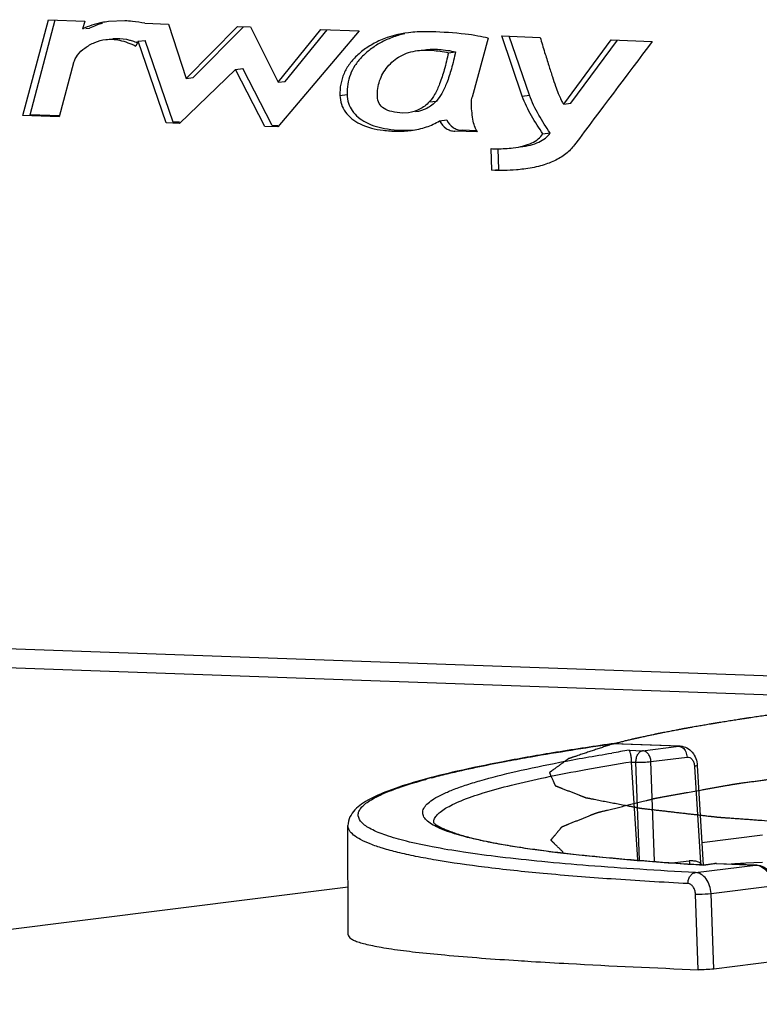
# Model space of a CAD drawing. Units: millimetres. Extents: x 25833 to 28846, y 2670 to 4801.
# Drawn here: x 26558 to 26582, y 3782 to 3815 of the extents above; entities that cross this region are included whole.
import ezdxf

# ---------------------------------------------------------------- set-up
doc = ezdxf.new("R2010")
doc.units = ezdxf.units.MM
doc.layers.add('LAY0001', color=7, linetype='Continuous')

msp = doc.modelspace()

# ---------------------------------------------------------------- linework, layer by layer
at = {"color": 0, "linetype": 'Continuous'}
for p, q in [((26558.21, 3811.681), (26559.049, 3814.841)), ((26558.444, 3811.711), (26559.274, 3814.833)), ((26559.049, 3814.841), (26560.246, 3814.798)), ((26560.246, 3814.798), (26560.174, 3814.534)), ((26561.564, 3814.804), (26561.031, 3814.782)), ((26562.228, 3814.727), (26563.006, 3814.699)), ((26563.006, 3814.699), (26563.586, 3812.909)), ((26563.586, 3812.909), (26565.28, 3814.618)), ((26563.821, 3812.939), (26565.478, 3814.611)), ((26565.28, 3814.618), (26565.704, 3814.603)), ((26565.704, 3814.603), (26566.62, 3812.78)), ((26560.278, 3814.547), (26560.408, 3814.563)), ((26569.291, 3814.474), (26566.607, 3811.307)), ((26566.62, 3812.78), (26568.026, 3814.519)), ((26566.854, 3812.809), (26568.231, 3814.512)), ((26568.026, 3814.519), (26569.291, 3814.474)), ((26573.985, 3814.306), (26575.248, 3814.26)), ((26574.662, 3812.324), (26573.985, 3814.306)), ((26574.896, 3812.353), (26574.233, 3814.297)), ((26562.005, 3814.13), (26561.935, 3813.968)), ((26562.005, 3814.13), (26562.239, 3814.159)), ((26562.927, 3811.439), (26562.005, 3814.13)), ((26563.162, 3811.468), (26562.239, 3814.159)), ((26573.534, 3814.228), (26573.009, 3812.291)), ((26576.029, 3812.058), (26577.588, 3814.176)), ((26576.263, 3812.087), (26577.795, 3814.169)), ((26577.588, 3814.176), (26578.942, 3814.128)), ((26572.226, 3813.753), (26572.46, 3813.782)), ((26559.882, 3813.416), (26559.409, 3811.638)), ((26565.215, 3813.205), (26563.365, 3811.423)), ((26565.215, 3813.205), (26565.45, 3813.234)), ((26566.181, 3811.322), (26565.215, 3813.205)), ((26566.416, 3811.352), (26565.45, 3813.234)), ((26563.586, 3812.909), (26563.821, 3812.939)), ((26566.62, 3812.78), (26566.854, 3812.809)), ((26568.655, 3812.348), (26568.889, 3812.378)), ((26574.662, 3812.324), (26574.896, 3812.353)), ((26571.597, 3812.133), (26571.831, 3812.162)), ((26576.029, 3812.058), (26576.263, 3812.087)), ((26559.409, 3811.638), (26558.21, 3811.681)), ((26559.411, 3811.676), (26558.444, 3811.711)), ((26570.913, 3811.776), (26570.716, 3811.767)), ((26563.365, 3811.423), (26562.927, 3811.439)), ((26563.366, 3811.461), (26563.162, 3811.468)), ((26566.609, 3811.345), (26566.416, 3811.352)), ((26571.937, 3811.51), (26572.171, 3811.54)), ((26566.607, 3811.307), (26566.181, 3811.322)), ((26573.184, 3811.143), (26572.443, 3811.169)), ((26573.164, 3811.181), (26572.677, 3811.199)), ((26575.341, 3811.079), (26575.576, 3811.109)), ((26573.658, 3809.879), (26573.631, 3810.594)), ((26573.892, 3809.909), (26573.867, 3810.591)), ((26573.658, 3809.879), (26573.892, 3809.909)), ((26529.059, 3795.152), (26648.445, 3790.871)), ((26577.588, 3790.964), (26577.569, 3790.959)), ((26577.58, 3790.979), (26577.621, 3790.985)), ((26577.669, 3790.988), (26577.584, 3790.983)), ((26577.584, 3790.983), (26577.621, 3790.985)), ((26577.585, 3790.979), (26577.621, 3790.985)), ((26577.665, 3790.984), (26577.588, 3790.964)), ((26577.621, 3790.985), (26577.669, 3790.988)), ((26579.814, 3790.907), (26577.621, 3790.985)), ((26579.865, 3790.909), (26577.669, 3790.988)), ((26578.626, 3790.758), (26579.814, 3790.907)), ((26579.814, 3790.907), (26579.865, 3790.909)), ((26578.181, 3790.773), (26578.626, 3790.758)), ((26574.095, 3790.404), (26574.18, 3790.42)), ((26578.262, 3790.385), (26578.404, 3790.379)), ((26578.466, 3787.16), (26578.262, 3790.385)), ((26578.523, 3787.156), (26578.404, 3790.379)), ((26578.898, 3790.4), (26580.087, 3790.549)), ((26579.019, 3787.117), (26578.898, 3790.4)), ((26580.423, 3790.272), (26580.622, 3786.992)), ((26580.334, 3790.242), (26580.526, 3787.062)), ((26568.926, 3784.696), (26568.919, 3788.293)), ((26582.579, 3787.978), (26580.577, 3787.727)), ((26580.159, 3787.125), (26579.686, 3787.066)), ((26581.032, 3787.041), (26580.631, 3786.99)), ((26580.632, 3786.993), (26581.002, 3787.039)), ((26581.058, 3787.042), (26581.002, 3787.039)), ((26581.032, 3787.041), (26582.348, 3786.993)), ((26581.058, 3787.042), (26582.373, 3786.995)), ((26582.291, 3787.065), (26582.026, 3787.05)), ((26582.573, 3787.081), (26582.291, 3787.065)), ((26580.367, 3786.745), (26582.348, 3786.993)), ((26580.631, 3786.99), (26580.515, 3786.997)), ((26580.633, 3786.993), (26580.631, 3786.99)), ((26582.373, 3786.995), (26582.348, 3786.993)), ((26568.923, 3786.265), (26514.649, 3779.457)), ((26580.88, 3786.05), (26582.892, 3786.302)), ((26580.972, 3783.566), (26580.88, 3786.05)), ((26580.457, 3783.544), (26580.364, 3786.031)), ((26583.047, 3783.826), (26580.972, 3783.566))]:
    msp.add_line(p, q, dxfattribs=at)
for centre, radius, start, end in [((26561.581, 3812.094), 2.734, 105.9495, 115.402), ((26561.033, 3811.776), 2.494, 67.5607, 68.6596), ((26591.124, 3708.326), 83.457, 98.92159, 99.31991), ((26576.838, 3770.351), 20.188, 104.8751, 105.3902), ((26580.238, 3786.496), 0.635, 85.8967, 97.1531), ((26580.237, 3786.489), 0.641, 74.6787, 85.8125), ((26580.947, 3786.962), 0.432, 166.6465, 175.0528), ((26584.127, 3932.603), 149.067, 266.3058, 266.47217)]:
    msp.add_arc(centre, radius, start, end, dxfattribs=at)
for points, knots in [([(26561.031, 3814.782), (26560.955, 3814.772), (26560.661, 3814.724), (26560.374, 3814.629), (26560.174, 3814.534)], [0, 0, 0, 0, 0.255701, 1, 1, 1, 1]), ([(26562.228, 3814.727), (26562.093, 3814.747), (26561.872, 3814.776), (26561.65, 3814.801), (26561.564, 3814.804)], [0, 0, 0, 0, 0.611062, 1, 1, 1, 1]), ([(26570.916, 3814.411), (26570.598, 3814.371), (26570.131, 3814.255), (26569.586, 3813.961), (26569.243, 3813.7), (26568.969, 3813.404), (26568.776, 3813.076), (26568.666, 3812.72), (26568.65, 3812.473), (26568.655, 3812.348)], [0, 0, 0, 0, 0.286504, 0.421957, 0.551255, 0.670308, 0.780669, 0.888684, 1, 1, 1, 1]), ([(26570.786, 3814.377), (26570.645, 3814.345), (26570.373, 3814.265), (26569.992, 3814.091), (26569.654, 3813.872), (26569.368, 3813.62), (26569.143, 3813.342), (26568.986, 3813.04), (26568.898, 3812.715), (26568.885, 3812.491), (26568.889, 3812.378)], [0, 0, 0, 0, 0.144296, 0.28382, 0.419226, 0.547069, 0.664817, 0.776141, 0.886309, 1, 1, 1, 1]), ([(26571.668, 3814.442), (26571.603, 3814.444), (26571.352, 3814.449), (26571.1, 3814.434), (26570.916, 3814.411)], [0, 0, 0, 0, 0.260201, 1, 1, 1, 1]), ([(26573.534, 3814.228), (26573.425, 3814.259), (26573.174, 3814.314), (26572.553, 3814.4), (26572.04, 3814.428), (26571.668, 3814.442)], [0, 0, 0, 0, 0.181117, 0.407372, 1, 1, 1, 1]), ([(26575.248, 3814.26), (26575.297, 3814.095), (26575.391, 3813.785), (26575.525, 3813.352), (26575.645, 3812.982), (26575.749, 3812.675), (26575.839, 3812.431), (26575.913, 3812.25), (26575.966, 3812.137), (26576.004, 3812.081), (26576.021, 3812.063), (26576.029, 3812.058)], [0, 0, 0, 0, 0.221014, 0.414425, 0.580266, 0.718581, 0.829437, 0.912957, 0.969421, 0.98778, 1, 1, 1, 1]), ([(26559.882, 3813.416), (26559.908, 3813.509), (26560.006, 3813.699), (26560.253, 3813.927), (26560.57, 3814.104), (26560.813, 3814.172), (26560.937, 3814.188)], [0, 0, 0, 0, 0.211169, 0.455144, 0.725322, 1, 1, 1, 1]), ([(26560.937, 3814.188), (26561.088, 3814.206), (26561.439, 3814.183), (26561.762, 3814.054), (26561.935, 3813.968)], [0, 0, 0, 0, 0.439318, 1, 1, 1, 1]), ([(26561.172, 3814.217), (26561.214, 3814.222), (26561.399, 3814.236), (26561.585, 3814.209), (26561.722, 3814.172)], [0, 0, 0, 0, 0.231078, 1, 1, 1, 1]), ([(26561.722, 3814.172), (26561.739, 3814.167), (26561.813, 3814.146), (26561.886, 3814.12), (26561.941, 3814.099)], [0, 0, 0, 0, 0.239397, 1, 1, 1, 1]), ([(26569.889, 3812.312), (26569.883, 3812.485), (26569.93, 3812.841), (26570.202, 3813.314), (26570.561, 3813.616), (26570.916, 3813.77), (26571.112, 3813.81), (26571.213, 3813.823)], [0, 0, 0, 0, 0.236243, 0.476132, 0.728575, 0.860819, 1, 1, 1, 1]), ([(26571.213, 3813.823), (26571.371, 3813.843), (26571.713, 3813.844), (26572.049, 3813.792), (26572.226, 3813.753)], [0, 0, 0, 0, 0.467168, 1, 1, 1, 1]), ([(26571.448, 3813.852), (26571.605, 3813.872), (26571.947, 3813.874), (26572.284, 3813.821), (26572.46, 3813.782)], [0, 0, 0, 0, 0.467168, 1, 1, 1, 1]), ([(26572.226, 3813.753), (26572.186, 3813.563), (26572.104, 3813.219), (26571.957, 3812.758), (26571.797, 3812.4), (26571.666, 3812.206), (26571.597, 3812.133)], [0, 0, 0, 0, 0.330738, 0.605386, 0.826744, 1, 1, 1, 1]), ([(26572.46, 3813.782), (26572.42, 3813.593), (26572.339, 3813.248), (26572.191, 3812.787), (26572.032, 3812.429), (26571.901, 3812.236), (26571.831, 3812.162)], [0, 0, 0, 0, 0.330738, 0.605386, 0.826744, 1, 1, 1, 1]), ([(26568.655, 3812.348), (26568.659, 3812.249), (26568.69, 3812.053), (26568.874, 3811.689), (26569.352, 3811.339), (26569.969, 3811.195), (26570.54, 3811.16), (26570.849, 3811.174), (26571.001, 3811.193)], [0, 0, 0, 0, 0.102377, 0.200189, 0.413073, 0.68242, 0.843063, 1, 1, 1, 1]), ([(26568.889, 3812.378), (26568.893, 3812.281), (26568.923, 3812.093), (26569.093, 3811.74), (26569.536, 3811.395), (26570.118, 3811.239), (26570.662, 3811.192), (26570.961, 3811.197), (26571.111, 3811.209)], [0, 0, 0, 0, 0.103301, 0.201871, 0.41409, 0.679433, 0.838678, 1, 1, 1, 1]), ([(26570.716, 3811.767), (26570.597, 3811.771), (26570.386, 3811.793), (26570.11, 3811.892), (26569.927, 3812.074), (26569.892, 3812.233), (26569.889, 3812.312)], [0, 0, 0, 0, 0.324984, 0.577066, 0.785761, 1, 1, 1, 1]), ([(26575.341, 3811.079), (26575.276, 3811.175), (26575.149, 3811.372), (26574.899, 3811.773), (26574.74, 3812.097), (26574.662, 3812.324)], [0, 0, 0, 0, 0.245117, 0.493631, 1, 1, 1, 1]), ([(26575.576, 3811.109), (26575.51, 3811.205), (26575.384, 3811.401), (26575.133, 3811.803), (26574.974, 3812.126), (26574.896, 3812.353)], [0, 0, 0, 0, 0.245117, 0.493631, 1, 1, 1, 1]), ([(26571.597, 3812.133), (26571.505, 3812.036), (26571.296, 3811.87), (26571.04, 3811.791), (26570.913, 3811.776)], [0, 0, 0, 0, 0.510783, 1, 1, 1, 1]), ([(26571.831, 3812.162), (26571.739, 3812.066), (26571.531, 3811.9), (26571.275, 3811.821), (26571.148, 3811.805)], [0, 0, 0, 0, 0.510783, 1, 1, 1, 1]), ([(26572.986, 3812.049), (26572.985, 3812.071), (26572.984, 3812.152), (26572.993, 3812.234), (26573.009, 3812.291)], [0, 0, 0, 0, 0.2672, 1, 1, 1, 1]), ([(26573.184, 3811.143), (26573.151, 3811.189), (26573.095, 3811.305), (26573.013, 3811.607), (26572.993, 3811.864), (26572.986, 3812.049)], [0, 0, 0, 0, 0.181659, 0.405468, 1, 1, 1, 1]), ([(26571.001, 3811.193), (26571.171, 3811.214), (26571.497, 3811.285), (26571.801, 3811.426), (26571.937, 3811.51)], [0, 0, 0, 0, 0.517661, 1, 1, 1, 1]), ([(26571.937, 3811.51), (26571.987, 3811.413), (26572.091, 3811.279), (26572.286, 3811.187), (26572.39, 3811.171), (26572.443, 3811.169)], [0, 0, 0, 0, 0.513785, 0.750786, 1, 1, 1, 1]), ([(26572.171, 3811.54), (26572.222, 3811.443), (26572.325, 3811.309), (26572.521, 3811.216), (26572.624, 3811.201), (26572.677, 3811.199)], [0, 0, 0, 0, 0.513785, 0.750786, 1, 1, 1, 1]), ([(26574.363, 3810.62), (26574.476, 3810.634), (26574.683, 3810.671), (26574.963, 3810.767), (26575.186, 3810.899), (26575.298, 3811.017), (26575.341, 3811.079)], [0, 0, 0, 0, 0.305808, 0.567767, 0.794737, 1, 1, 1, 1]), ([(26574.598, 3810.65), (26574.71, 3810.664), (26574.918, 3810.701), (26575.198, 3810.796), (26575.421, 3810.928), (26575.533, 3811.046), (26575.576, 3811.109)], [0, 0, 0, 0, 0.305808, 0.567767, 0.794737, 1, 1, 1, 1]), ([(26576.382, 3810.717), (26576.3, 3810.608), (26576.098, 3810.403), (26575.711, 3810.171), (26575.239, 3810.006), (26574.893, 3809.942), (26574.707, 3809.919)], [0, 0, 0, 0, 0.215563, 0.446789, 0.70543, 1, 1, 1, 1]), ([(26573.631, 3810.594), (26573.698, 3810.591), (26573.942, 3810.587), (26574.187, 3810.598), (26574.363, 3810.62)], [0, 0, 0, 0, 0.2735, 1, 1, 1, 1]), ([(26574.707, 3809.919), (26574.627, 3809.909), (26574.278, 3809.874), (26573.927, 3809.87), (26573.658, 3809.879)], [0, 0, 0, 0, 0.231223, 1, 1, 1, 1]), ([(26583.142, 3791.986), (26583.072, 3791.975), (26582.931, 3791.955), (26582.755, 3791.929), (26582.614, 3791.908), (26582.509, 3791.893), (26582.403, 3791.878), (26582.297, 3791.862), (26582.209, 3791.849), (26582.148, 3791.84), (26582.113, 3791.835), (26582.086, 3791.831), (26582.064, 3791.828), (26582.047, 3791.826), (26582.036, 3791.824), (26582.027, 3791.823), (26582.021, 3791.822), (26582.017, 3791.821), (26582.013, 3791.821), (26582.006, 3791.819), (26581.995, 3791.818), (26581.979, 3791.815), (26581.959, 3791.812), (26581.926, 3791.807), (26581.885, 3791.8), (26581.836, 3791.793), (26581.771, 3791.782), (26581.69, 3791.769), (26581.592, 3791.754), (26581.494, 3791.738), (26581.396, 3791.723), (26581.298, 3791.707), (26581.216, 3791.694), (26581.151, 3791.684), (26581.102, 3791.676), (26581.061, 3791.669), (26581.029, 3791.664), (26581.008, 3791.661), (26580.992, 3791.658), (26580.982, 3791.657), (26580.975, 3791.656), (26580.971, 3791.655), (26580.967, 3791.654), (26580.962, 3791.653), (26580.955, 3791.652), (26580.945, 3791.65), (26580.93, 3791.648), (26580.912, 3791.645), (26580.889, 3791.641), (26580.859, 3791.635), (26580.807, 3791.626), (26580.732, 3791.613), (26580.642, 3791.598), (26580.552, 3791.582), (26580.462, 3791.566), (26580.372, 3791.551), (26580.297, 3791.538), (26580.237, 3791.527), (26580.192, 3791.519), (26580.147, 3791.511), (26580.109, 3791.505), (26580.079, 3791.5), (26580.061, 3791.496), (26580.046, 3791.494), (26580.034, 3791.492), (26580.025, 3791.49), (26580.018, 3791.489), (26580.015, 3791.488), (26580.012, 3791.488), (26580.009, 3791.487), (26580.006, 3791.487), (26580, 3791.486), (26579.991, 3791.484), (26579.981, 3791.482), (26579.968, 3791.479), (26579.951, 3791.476), (26579.923, 3791.471), (26579.889, 3791.464), (26579.848, 3791.456), (26579.807, 3791.449), (26579.753, 3791.438), (26579.685, 3791.425), (26579.603, 3791.409), (26579.521, 3791.394), (26579.44, 3791.378), (26579.358, 3791.362), (26579.29, 3791.349), (26579.242, 3791.34), (26579.215, 3791.335), (26579.194, 3791.331), (26579.177, 3791.327), (26579.164, 3791.325), (26579.155, 3791.323), (26579.148, 3791.322), (26579.144, 3791.321), (26579.141, 3791.32), (26579.137, 3791.32), (26579.132, 3791.319), (26579.124, 3791.317), (26579.112, 3791.314), (26579.097, 3791.311), (26579.072, 3791.306), (26579.042, 3791.299), (26579.005, 3791.291), (26578.956, 3791.281), (26578.895, 3791.268), (26578.822, 3791.252), (26578.749, 3791.236), (26578.675, 3791.22), (26578.602, 3791.205), (26578.541, 3791.192), (26578.492, 3791.181), (26578.455, 3791.173), (26578.425, 3791.167), (26578.4, 3791.161), (26578.385, 3791.158), (26578.373, 3791.155), (26578.365, 3791.154), (26578.36, 3791.153), (26578.357, 3791.152), (26578.354, 3791.151), (26578.351, 3791.151), (26578.345, 3791.149), (26578.338, 3791.148), (26578.328, 3791.145), (26578.314, 3791.142), (26578.298, 3791.138), (26578.276, 3791.133), (26578.238, 3791.123), (26578.184, 3791.11), (26578.119, 3791.094), (26578.054, 3791.079), (26577.99, 3791.063), (26577.903, 3791.042), (26577.795, 3791.016), (26577.708, 3790.995), (26577.665, 3790.984)], [0, 0, 0, 0, 0.03125, 0.0625, 0.078125, 0.09375, 0.109375, 0.125, 0.140625, 0.148438, 0.152344, 0.15625, 0.160156, 0.162109, 0.164062, 0.165039, 0.166016, 0.166504, 0.166992, 0.167969, 0.169922, 0.171875, 0.175781, 0.179688, 0.1875, 0.195312, 0.203125, 0.21875, 0.234375, 0.25, 0.265625, 0.28125, 0.296875, 0.304688, 0.3125, 0.320312, 0.324219, 0.328125, 0.330078, 0.332031, 0.333008, 0.333496, 0.333984, 0.334961, 0.335938, 0.337891, 0.339844, 0.34375, 0.347656, 0.351562, 0.359375, 0.375, 0.390625, 0.40625, 0.421875, 0.4375, 0.453125, 0.460938, 0.46875, 0.476562, 0.484375, 0.488281, 0.492188, 0.494141, 0.496094, 0.498047, 0.499023, 0.499512, 0.5, 0.500488, 0.500977, 0.501953, 0.503906, 0.505859, 0.507812, 0.511719, 0.515625, 0.523438, 0.53125, 0.539062, 0.546875, 0.5625, 0.578125, 0.59375, 0.609375, 0.625, 0.640625, 0.648438, 0.652344, 0.65625, 0.660156, 0.662109, 0.664062, 0.665039, 0.666016, 0.666504, 0.666992, 0.667969, 0.669922, 0.671875, 0.675781, 0.679688, 0.6875, 0.695312, 0.703125, 0.71875, 0.734375, 0.75, 0.765625, 0.78125, 0.796875, 0.804688, 0.8125, 0.820312, 0.824219, 0.828125, 0.830078, 0.832031, 0.833008, 0.833496, 0.833984, 0.834961, 0.835938, 0.837891, 0.839844, 0.84375, 0.847656, 0.851562, 0.859375, 0.875, 0.890625, 0.90625, 0.921875, 0.9375, 0.96875, 1, 1, 1, 1]), ([(26577.584, 3790.983), (26576.943, 3790.89), (26575.736, 3790.705), (26574.046, 3790.407), (26572.594, 3790.108), (26571.384, 3789.811), (26570.419, 3789.512), (26569.77, 3789.244), (26569.37, 3789.012), (26569.142, 3788.819), (26568.966, 3788.585), (26568.919, 3788.39), (26568.919, 3788.293)], [0, 0, 0, 0, 0.207656, 0.391347, 0.549961, 0.682986, 0.790529, 0.873747, 0.907489, 0.938393, 0.968724, 1, 1, 1, 1]), ([(26574.18, 3790.42), (26574.437, 3790.468), (26575.568, 3790.674), (26576.703, 3790.852), (26577.58, 3790.979)], [0, 0, 0, 0, 0.228137, 1, 1, 1, 1]), ([(26577.569, 3790.959), (26577.518, 3790.942), (26577.417, 3790.908), (26577.265, 3790.857), (26577.114, 3790.807), (26576.962, 3790.756), (26576.835, 3790.714), (26576.734, 3790.68), (26576.658, 3790.655), (26576.582, 3790.629), (26576.519, 3790.608), (26576.469, 3790.591), (26576.431, 3790.578), (26576.393, 3790.566), (26576.355, 3790.553), (26576.323, 3790.543), (26576.298, 3790.534), (26576.279, 3790.528), (26576.26, 3790.521), (26576.244, 3790.516), (26576.231, 3790.512), (26576.222, 3790.509), (26576.212, 3790.506), (26576.205, 3790.503), (26576.198, 3790.501), (26576.193, 3790.499), (26576.189, 3790.498), (26576.186, 3790.497), (26576.184, 3790.496), (26576.183, 3790.496), (26576.182, 3790.496), (26576.182, 3790.495), (26576.181, 3790.495), (26576.181, 3790.495), (26576.181, 3790.495), (26576.18, 3790.494), (26576.179, 3790.494), (26576.178, 3790.493), (26576.176, 3790.491), (26576.173, 3790.489), (26576.17, 3790.487), (26576.164, 3790.483), (26576.157, 3790.477), (26576.148, 3790.471), (26576.14, 3790.465), (26576.131, 3790.459), (26576.12, 3790.45), (26576.105, 3790.44), (26576.083, 3790.423), (26576.054, 3790.402), (26576.02, 3790.377), (26575.985, 3790.352), (26575.951, 3790.327), (26575.917, 3790.302), (26575.883, 3790.277), (26575.848, 3790.252), (26575.814, 3790.227), (26575.78, 3790.202), (26575.746, 3790.177), (26575.711, 3790.152), (26575.683, 3790.131), (26575.66, 3790.114), (26575.643, 3790.102), (26575.626, 3790.089), (26575.611, 3790.079), (26575.6, 3790.071), (26575.591, 3790.064), (26575.584, 3790.059), (26575.579, 3790.055), (26575.574, 3790.052), (26575.57, 3790.049), (26575.566, 3790.046), (26575.564, 3790.044), (26575.561, 3790.042), (26575.56, 3790.041), (26575.558, 3790.04), (26575.557, 3790.039), (26575.556, 3790.039), (26575.556, 3790.038), (26575.555, 3790.038), (26575.555, 3790.038), (26575.555, 3790.037), (26575.555, 3790.037), (26575.555, 3790.036), (26575.556, 3790.035), (26575.556, 3790.035), (26575.557, 3790.033), (26575.557, 3790.032), (26575.558, 3790.03), (26575.56, 3790.026), (26575.562, 3790.022), (26575.564, 3790.016), (26575.567, 3790.01), (26575.571, 3790.002), (26575.575, 3789.992), (26575.58, 3789.98), (26575.585, 3789.969), (26575.591, 3789.957), (26575.596, 3789.945), (26575.603, 3789.929), (26575.611, 3789.91), (26575.622, 3789.886), (26575.636, 3789.855), (26575.653, 3789.816), (26575.671, 3789.776), (26575.684, 3789.745), (26575.695, 3789.721), (26575.705, 3789.698), (26575.714, 3789.678), (26575.721, 3789.663), (26575.726, 3789.651), (26575.731, 3789.641), (26575.734, 3789.633), (26575.736, 3789.628), (26575.738, 3789.624), (26575.739, 3789.621), (26575.741, 3789.618), (26575.742, 3789.616), (26575.743, 3789.613), (26575.744, 3789.611), (26575.744, 3789.61), (26575.745, 3789.609), (26575.745, 3789.608), (26575.745, 3789.608), (26575.745, 3789.607), (26575.745, 3789.607), (26575.746, 3789.607), (26575.747, 3789.607), (26575.747, 3789.606), (26575.749, 3789.606), (26575.75, 3789.605), (26575.752, 3789.605), (26575.754, 3789.604), (26575.757, 3789.603), (26575.761, 3789.601), (26575.767, 3789.599), (26575.774, 3789.596), (26575.783, 3789.592), (26575.795, 3789.588), (26575.808, 3789.583), (26575.822, 3789.577), (26575.84, 3789.57), (26575.863, 3789.561), (26575.891, 3789.55), (26575.918, 3789.539), (26575.946, 3789.529), (26575.982, 3789.514), (26576.028, 3789.496), (26576.083, 3789.475), (26576.156, 3789.446), (26576.248, 3789.41), (26576.339, 3789.375), (26576.412, 3789.346), (26576.467, 3789.324), (26576.513, 3789.306), (26576.549, 3789.292), (26576.577, 3789.281), (26576.604, 3789.271), (26576.632, 3789.26), (26576.655, 3789.251), (26576.673, 3789.244), (26576.687, 3789.238), (26576.7, 3789.233), (26576.712, 3789.228), (26576.721, 3789.225), (26576.728, 3789.222), (26576.734, 3789.22), (26576.738, 3789.218), (26576.741, 3789.217), (26576.743, 3789.216), (26576.745, 3789.215), (26576.746, 3789.215), (26576.748, 3789.214), (26576.748, 3789.214), (26576.749, 3789.214), (26576.749, 3789.214), (26576.751, 3789.213), (26576.752, 3789.213), (26576.754, 3789.213), (26576.757, 3789.212), (26576.761, 3789.211), (26576.766, 3789.21), (26576.774, 3789.209), (26576.784, 3789.207), (26576.797, 3789.205), (26576.813, 3789.201), (26576.834, 3789.197), (26576.858, 3789.193), (26576.891, 3789.186), (26576.932, 3789.178), (26576.981, 3789.169), (26577.046, 3789.156), (26577.128, 3789.14), (26577.226, 3789.121), (26577.324, 3789.102), (26577.422, 3789.083), (26577.52, 3789.064), (26577.651, 3789.039), (26577.782, 3789.014), (26577.913, 3788.988), (26578.011, 3788.969), (26578.093, 3788.953), (26578.158, 3788.941), (26578.207, 3788.931), (26578.256, 3788.922), (26578.305, 3788.912), (26578.355, 3788.903), (26578.395, 3788.895), (26578.428, 3788.889), (26578.453, 3788.884), (26578.477, 3788.879), (26578.498, 3788.875), (26578.512, 3788.872), (26578.52, 3788.871), (26578.526, 3788.869), (26578.531, 3788.869), (26578.535, 3788.868), (26578.539, 3788.867), (26578.541, 3788.867), (26578.543, 3788.866), (26578.544, 3788.866), (26578.545, 3788.866), (26578.547, 3788.866), (26578.55, 3788.865), (26578.554, 3788.865), (26578.558, 3788.864), (26578.564, 3788.864), (26578.571, 3788.863), (26578.58, 3788.862), (26578.591, 3788.861), (26578.606, 3788.859), (26578.623, 3788.857), (26578.641, 3788.855), (26578.664, 3788.852), (26578.693, 3788.849), (26578.728, 3788.845), (26578.774, 3788.839), (26578.832, 3788.833), (26578.902, 3788.825), (26578.971, 3788.817), (26579.064, 3788.806), (26579.18, 3788.793), (26579.319, 3788.777), (26579.458, 3788.76), (26579.597, 3788.744), (26579.736, 3788.728), (26579.876, 3788.712), (26580.015, 3788.696), (26580.154, 3788.68), (26580.293, 3788.664), (26580.432, 3788.648), (26580.571, 3788.632), (26580.687, 3788.618), (26580.78, 3788.608), (26580.838, 3788.601), (26580.884, 3788.596), (26580.919, 3788.592), (26580.954, 3788.588), (26580.989, 3788.584), (26581.018, 3788.58), (26581.041, 3788.578), (26581.056, 3788.576), (26581.067, 3788.575), (26581.074, 3788.574), (26581.08, 3788.573), (26581.084, 3788.573), (26581.086, 3788.572), (26581.088, 3788.572), (26581.088, 3788.572), (26581.089, 3788.572), (26581.09, 3788.572), (26581.092, 3788.572), (26581.095, 3788.572), (26581.1, 3788.571), (26581.107, 3788.571), (26581.117, 3788.57), (26581.128, 3788.569), (26581.142, 3788.568), (26581.161, 3788.567), (26581.183, 3788.565), (26581.205, 3788.564), (26581.235, 3788.562), (26581.272, 3788.559), (26581.316, 3788.556), (26581.36, 3788.553), (26581.419, 3788.548), (26581.493, 3788.543), (26581.581, 3788.537), (26581.67, 3788.53), (26581.758, 3788.524), (26581.876, 3788.515), (26582.024, 3788.505), (26582.201, 3788.492), (26582.378, 3788.479), (26582.614, 3788.462), (26582.909, 3788.441), (26583.263, 3788.415), (26583.617, 3788.39), (26583.971, 3788.364), (26584.208, 3788.347), (26584.326, 3788.338)], [0, 0, 0, 0, 0.015625, 0.03125, 0.046875, 0.0625, 0.078125, 0.085938, 0.09375, 0.101562, 0.109375, 0.113281, 0.117188, 0.121094, 0.125, 0.128906, 0.130859, 0.132812, 0.134766, 0.136719, 0.137695, 0.138672, 0.139648, 0.140625, 0.141113, 0.141602, 0.14209, 0.142334, 0.142578, 0.1427, 0.142761, 0.142822, 0.142853, 0.142883, 0.142944, 0.143066, 0.143311, 0.143555, 0.144043, 0.144531, 0.145508, 0.146484, 0.148438, 0.150391, 0.152344, 0.154297, 0.15625, 0.160156, 0.164062, 0.171875, 0.179688, 0.1875, 0.195312, 0.203125, 0.210938, 0.21875, 0.226562, 0.234375, 0.242188, 0.25, 0.257812, 0.261719, 0.265625, 0.269531, 0.273438, 0.275391, 0.277344, 0.279297, 0.280273, 0.28125, 0.282227, 0.283203, 0.283691, 0.28418, 0.284668, 0.284912, 0.285156, 0.2854, 0.285522, 0.285645, 0.285706, 0.285767, 0.285889, 0.286133, 0.286377, 0.286621, 0.287109, 0.287598, 0.288086, 0.289062, 0.291016, 0.292969, 0.294922, 0.296875, 0.300781, 0.304688, 0.308594, 0.3125, 0.316406, 0.320312, 0.328125, 0.335938, 0.34375, 0.359375, 0.375, 0.382812, 0.390625, 0.398438, 0.40625, 0.410156, 0.414062, 0.417969, 0.419922, 0.421875, 0.422852, 0.423828, 0.424805, 0.425781, 0.426758, 0.427246, 0.427734, 0.427979, 0.428223, 0.428345, 0.428467, 0.428589, 0.42865, 0.428711, 0.428833, 0.428955, 0.429199, 0.429443, 0.429688, 0.430176, 0.430664, 0.431641, 0.432617, 0.433594, 0.435547, 0.4375, 0.439453, 0.441406, 0.445312, 0.449219, 0.453125, 0.457031, 0.460938, 0.46875, 0.476562, 0.484375, 0.5, 0.515625, 0.523438, 0.53125, 0.539062, 0.542969, 0.546875, 0.550781, 0.554688, 0.558594, 0.560547, 0.5625, 0.564453, 0.566406, 0.567383, 0.568359, 0.569336, 0.569824, 0.570312, 0.570557, 0.570801, 0.571045, 0.571167, 0.571289, 0.57135, 0.571411, 0.571533, 0.571655, 0.571777, 0.572021, 0.572266, 0.572754, 0.573242, 0.574219, 0.575195, 0.576172, 0.578125, 0.580078, 0.582031, 0.585938, 0.589844, 0.59375, 0.601562, 0.609375, 0.617188, 0.625, 0.632812, 0.640625, 0.65625, 0.664062, 0.671875, 0.679688, 0.683594, 0.6875, 0.691406, 0.695312, 0.699219, 0.703125, 0.705078, 0.707031, 0.708984, 0.710938, 0.711914, 0.712402, 0.712891, 0.713379, 0.713623, 0.713867, 0.714111, 0.714233, 0.714294, 0.714355, 0.714478, 0.7146, 0.714844, 0.715088, 0.715332, 0.71582, 0.716309, 0.716797, 0.717773, 0.71875, 0.719727, 0.720703, 0.722656, 0.724609, 0.726562, 0.730469, 0.734375, 0.738281, 0.742188, 0.75, 0.757812, 0.765625, 0.773438, 0.78125, 0.789062, 0.796875, 0.804688, 0.8125, 0.820312, 0.828125, 0.835938, 0.839844, 0.84375, 0.845703, 0.847656, 0.849609, 0.851562, 0.853516, 0.854492, 0.855469, 0.855957, 0.856445, 0.856689, 0.856934, 0.857056, 0.857117, 0.857147, 0.857178, 0.857239, 0.8573, 0.857422, 0.857666, 0.85791, 0.858398, 0.858887, 0.859375, 0.860352, 0.861328, 0.862305, 0.863281, 0.865234, 0.867188, 0.869141, 0.871094, 0.875, 0.878906, 0.882812, 0.886719, 0.890625, 0.898438, 0.90625, 0.914062, 0.921875, 0.9375, 0.953125, 0.96875, 0.984375, 1, 1, 1, 1]), ([(26579.814, 3790.907), (26579.861, 3790.905), (26579.962, 3790.861), (26580.023, 3790.774), (26580.046, 3790.724)], [0, 0, 0, 0, 0.461621, 1, 1, 1, 1]), ([(26579.865, 3790.909), (26579.941, 3790.906), (26580.093, 3790.865), (26580.273, 3790.715), (26580.388, 3790.507), (26580.419, 3790.351), (26580.423, 3790.272)], [0, 0, 0, 0, 0.24544, 0.491792, 0.74245, 1, 1, 1, 1]), ([(26571.67, 3788.342), (26571.61, 3788.38), (26571.507, 3788.455), (26571.396, 3788.594), (26571.366, 3788.751), (26571.429, 3788.904), (26571.564, 3789.047), (26571.767, 3789.19), (26572.04, 3789.335), (26572.384, 3789.481), (26572.799, 3789.63), (26573.49, 3789.842), (26574.528, 3790.103), (26575.978, 3790.402), (26577.036, 3790.588), (26577.609, 3790.682)], [0, 0, 0, 0, 0.029998, 0.053135, 0.07261, 0.093403, 0.11976, 0.153871, 0.196715, 0.248744, 0.310143, 0.380972, 0.550792, 0.757529, 1, 1, 1, 1]), ([(26578.262, 3790.385), (26578.259, 3790.44), (26578.253, 3790.536), (26578.232, 3790.656), (26578.21, 3790.73), (26578.193, 3790.767), (26578.181, 3790.773)], [0, 0, 0, 0, 0.416473, 0.715907, 0.903024, 1, 1, 1, 1]), ([(26578.404, 3790.379), (26578.403, 3790.425), (26578.411, 3790.514), (26578.456, 3790.633), (26578.527, 3790.723), (26578.594, 3790.754), (26578.626, 3790.758)], [0, 0, 0, 0, 0.28794, 0.558915, 0.796194, 1, 1, 1, 1]), ([(26578.898, 3790.4), (26578.897, 3790.445), (26578.881, 3790.534), (26578.822, 3790.649), (26578.735, 3790.732), (26578.661, 3790.756), (26578.626, 3790.758)], [0, 0, 0, 0, 0.279278, 0.545509, 0.785562, 1, 1, 1, 1]), ([(26571.656, 3789.863), (26571.833, 3789.91), (26572.641, 3790.113), (26573.457, 3790.282), (26574.095, 3790.404)], [0, 0, 0, 0, 0.220195, 1, 1, 1, 1]), ([(26571.742, 3788.378), (26571.739, 3788.418), (26571.754, 3788.506), (26571.834, 3788.63), (26571.964, 3788.751), (26572.146, 3788.873), (26572.379, 3788.996), (26572.788, 3789.175), (26573.433, 3789.394), (26574.363, 3789.646), (26575.491, 3789.901), (26576.812, 3790.157), (26577.758, 3790.316), (26578.262, 3790.397)], [0, 0, 0, 0, 0.017124, 0.037138, 0.062111, 0.09311, 0.13067, 0.17507, 0.284802, 0.422634, 0.588241, 0.780993, 1, 1, 1, 1]), ([(26578.404, 3790.379), (26578.488, 3790.376), (26578.653, 3790.38), (26578.818, 3790.39), (26578.898, 3790.4)], [0, 0, 0, 0, 0.509826, 1, 1, 1, 1]), ([(26580.087, 3790.549), (26580.117, 3790.552), (26580.183, 3790.541), (26580.263, 3790.471), (26580.316, 3790.366), (26580.331, 3790.285), (26580.334, 3790.242)], [0, 0, 0, 0, 0.206046, 0.435671, 0.703289, 1, 1, 1, 1]), ([(26580.423, 3790.272), (26580.424, 3790.269), (26580.415, 3790.262), (26580.386, 3790.252), (26580.356, 3790.246), (26580.334, 3790.242)], [0, 0, 0, 0, 0.093757, 0.291052, 1, 1, 1, 1]), ([(26576.02, 3787.402), (26575.994, 3787.428), (26575.955, 3787.466), (26575.903, 3787.518), (26575.864, 3787.556), (26575.825, 3787.595), (26575.786, 3787.633), (26575.753, 3787.665), (26575.727, 3787.691), (26575.707, 3787.71), (26575.691, 3787.726), (26575.678, 3787.739), (26575.668, 3787.749), (26575.659, 3787.759), (26575.649, 3787.768), (26575.639, 3787.778), (26575.631, 3787.786), (26575.624, 3787.792), (26575.62, 3787.796), (26575.617, 3787.799), (26575.615, 3787.802), (26575.612, 3787.804), (26575.61, 3787.807), (26575.608, 3787.809), (26575.606, 3787.81), (26575.605, 3787.811), (26575.604, 3787.812), (26575.604, 3787.813), (26575.603, 3787.813), (26575.603, 3787.813), (26575.603, 3787.813), (26575.603, 3787.813), (26575.604, 3787.814), (26575.604, 3787.814), (26575.604, 3787.815), (26575.605, 3787.815), (26575.606, 3787.817), (26575.607, 3787.818), (26575.608, 3787.82), (26575.61, 3787.822), (26575.612, 3787.824), (26575.615, 3787.828), (26575.619, 3787.832), (26575.623, 3787.837), (26575.627, 3787.842), (26575.633, 3787.849), (26575.64, 3787.858), (26575.649, 3787.868), (26575.657, 3787.878), (26575.668, 3787.892), (26575.683, 3787.909), (26575.7, 3787.93), (26575.717, 3787.951), (26575.734, 3787.971), (26575.757, 3787.999), (26575.785, 3788.033), (26575.813, 3788.067), (26575.836, 3788.095), (26575.853, 3788.115), (26575.87, 3788.136), (26575.887, 3788.157), (26575.901, 3788.174), (26575.913, 3788.188), (26575.921, 3788.198), (26575.93, 3788.208), (26575.937, 3788.217), (26575.943, 3788.224), (26575.947, 3788.229), (26575.951, 3788.234), (26575.955, 3788.238), (26575.957, 3788.242), (26575.96, 3788.244), (26575.961, 3788.246), (26575.963, 3788.248), (26575.964, 3788.249), (26575.965, 3788.251), (26575.965, 3788.251), (26575.966, 3788.252), (26575.966, 3788.252), (26575.966, 3788.253), (26575.967, 3788.253), (26575.967, 3788.253), (26575.968, 3788.253), (26575.969, 3788.254), (26575.972, 3788.255), (26575.974, 3788.256), (26575.979, 3788.258), (26575.984, 3788.26), (26575.991, 3788.263), (26575.998, 3788.265), (26576.004, 3788.268), (26576.013, 3788.272), (26576.024, 3788.276), (26576.042, 3788.283), (26576.064, 3788.292), (26576.091, 3788.303), (26576.118, 3788.314), (26576.144, 3788.325), (26576.171, 3788.335), (26576.206, 3788.35), (26576.251, 3788.368), (26576.304, 3788.389), (26576.375, 3788.418), (26576.464, 3788.454), (26576.553, 3788.49), (26576.624, 3788.518), (26576.677, 3788.54), (26576.73, 3788.561), (26576.783, 3788.583), (26576.837, 3788.605), (26576.881, 3788.622), (26576.916, 3788.637), (26576.943, 3788.648), (26576.97, 3788.658), (26576.992, 3788.667), (26577.01, 3788.674), (26577.023, 3788.68), (26577.036, 3788.685), (26577.05, 3788.691), (26577.061, 3788.695), (26577.07, 3788.699), (26577.076, 3788.701), (26577.083, 3788.704), (26577.088, 3788.706), (26577.093, 3788.708), (26577.096, 3788.709), (26577.098, 3788.71), (26577.1, 3788.711), (26577.101, 3788.711), (26577.102, 3788.712), (26577.102, 3788.712), (26577.103, 3788.712), (26577.104, 3788.712), (26577.105, 3788.713), (26577.106, 3788.713), (26577.109, 3788.714), (26577.111, 3788.714), (26577.115, 3788.715), (26577.12, 3788.716), (26577.127, 3788.718), (26577.137, 3788.721), (26577.148, 3788.723), (26577.16, 3788.726), (26577.175, 3788.73), (26577.194, 3788.735), (26577.216, 3788.74), (26577.239, 3788.746), (26577.262, 3788.752), (26577.292, 3788.759), (26577.33, 3788.768), (26577.375, 3788.78), (26577.421, 3788.791), (26577.481, 3788.806), (26577.557, 3788.825), (26577.648, 3788.847), (26577.739, 3788.87), (26577.83, 3788.892), (26577.921, 3788.915), (26578.042, 3788.945), (26578.193, 3788.982), (26578.344, 3789.02), (26578.466, 3789.05), (26578.556, 3789.072), (26578.647, 3789.095), (26578.723, 3789.113), (26578.784, 3789.128), (26578.829, 3789.14), (26578.874, 3789.151), (26578.912, 3789.16), (26578.943, 3789.168), (26578.965, 3789.173), (26578.984, 3789.178), (26578.999, 3789.182), (26579.011, 3789.185), (26579.02, 3789.187), (26579.028, 3789.189), (26579.033, 3789.19), (26579.036, 3789.191), (26579.039, 3789.192), (26579.04, 3789.192), (26579.041, 3789.192), (26579.043, 3789.193), (26579.044, 3789.193), (26579.047, 3789.193), (26579.05, 3789.194), (26579.055, 3789.195), (26579.061, 3789.196), (26579.069, 3789.197), (26579.079, 3789.199), (26579.097, 3789.202), (26579.123, 3789.207), (26579.153, 3789.212), (26579.184, 3789.218), (26579.214, 3789.223), (26579.255, 3789.231), (26579.306, 3789.24), (26579.387, 3789.254), (26579.489, 3789.273), (26579.612, 3789.295), (26579.734, 3789.317), (26579.856, 3789.339), (26579.978, 3789.361), (26580.141, 3789.39), (26580.345, 3789.426), (26580.549, 3789.463), (26580.712, 3789.492), (26580.834, 3789.514), (26580.957, 3789.536), (26581.079, 3789.558), (26581.181, 3789.576), (26581.262, 3789.591), (26581.323, 3789.602), (26581.385, 3789.613), (26581.436, 3789.622), (26581.476, 3789.629), (26581.507, 3789.635), (26581.537, 3789.64), (26581.568, 3789.646), (26581.593, 3789.65), (26581.611, 3789.654), (26581.622, 3789.655), (26581.629, 3789.657), (26581.636, 3789.658), (26581.641, 3789.659), (26581.644, 3789.66), (26581.646, 3789.66), (26581.648, 3789.66), (26581.649, 3789.66), (26581.651, 3789.661), (26581.654, 3789.661), (26581.658, 3789.662), (26581.664, 3789.663), (26581.672, 3789.664), (26581.685, 3789.666), (26581.702, 3789.668), (26581.721, 3789.671), (26581.747, 3789.674), (26581.78, 3789.679), (26581.819, 3789.684), (26581.871, 3789.692), (26581.936, 3789.701), (26582.014, 3789.712), (26582.093, 3789.723), (26582.171, 3789.734), (26582.249, 3789.744), (26582.353, 3789.759), (26582.484, 3789.777), (26582.64, 3789.799), (26582.849, 3789.828), (26583.109, 3789.865), (26583.422, 3789.909), (26583.735, 3789.953), (26584.048, 3789.996), (26584.465, 3790.055), (26584.778, 3790.099), (26584.986, 3790.128)], [0, 0, 0, 0, 0.03125, 0.046875, 0.0625, 0.078125, 0.09375, 0.109375, 0.117188, 0.125, 0.132812, 0.136719, 0.140625, 0.144531, 0.148438, 0.152344, 0.15625, 0.158203, 0.160156, 0.161133, 0.162109, 0.163086, 0.164062, 0.165039, 0.165527, 0.166016, 0.16626, 0.166504, 0.166565, 0.166626, 0.166687, 0.166748, 0.16687, 0.166992, 0.167236, 0.16748, 0.167969, 0.168457, 0.168945, 0.169922, 0.170898, 0.171875, 0.173828, 0.175781, 0.177734, 0.179688, 0.183594, 0.1875, 0.191406, 0.195312, 0.203125, 0.210938, 0.21875, 0.226562, 0.234375, 0.25, 0.265625, 0.273438, 0.28125, 0.289062, 0.296875, 0.304688, 0.308594, 0.3125, 0.316406, 0.320312, 0.322266, 0.324219, 0.326172, 0.328125, 0.329102, 0.330078, 0.331055, 0.331543, 0.332031, 0.33252, 0.332764, 0.333008, 0.33313, 0.333252, 0.333313, 0.333374, 0.333496, 0.33374, 0.333984, 0.334473, 0.334961, 0.335938, 0.336914, 0.337891, 0.338867, 0.339844, 0.341797, 0.34375, 0.347656, 0.351562, 0.355469, 0.359375, 0.363281, 0.367188, 0.375, 0.382812, 0.390625, 0.40625, 0.421875, 0.429688, 0.4375, 0.445312, 0.453125, 0.460938, 0.46875, 0.472656, 0.476562, 0.480469, 0.484375, 0.486328, 0.488281, 0.490234, 0.492188, 0.494141, 0.495117, 0.496094, 0.49707, 0.498047, 0.498535, 0.499023, 0.499268, 0.499512, 0.499756, 0.499878, 0.499939, 0.5, 0.500061, 0.500122, 0.500244, 0.500488, 0.500732, 0.500977, 0.501465, 0.501953, 0.50293, 0.503906, 0.504883, 0.505859, 0.507812, 0.509766, 0.511719, 0.513672, 0.515625, 0.519531, 0.523438, 0.527344, 0.53125, 0.539062, 0.546875, 0.554688, 0.5625, 0.570312, 0.578125, 0.59375, 0.609375, 0.617188, 0.625, 0.632812, 0.640625, 0.644531, 0.648438, 0.652344, 0.65625, 0.658203, 0.660156, 0.662109, 0.663086, 0.664062, 0.665039, 0.665527, 0.666016, 0.66626, 0.666504, 0.666626, 0.666687, 0.666748, 0.66687, 0.666992, 0.667236, 0.66748, 0.667969, 0.668457, 0.668945, 0.669922, 0.671875, 0.673828, 0.675781, 0.677734, 0.679688, 0.683594, 0.6875, 0.695312, 0.703125, 0.710938, 0.71875, 0.726562, 0.734375, 0.75, 0.765625, 0.773438, 0.78125, 0.789062, 0.796875, 0.804688, 0.808594, 0.8125, 0.816406, 0.820312, 0.822266, 0.824219, 0.826172, 0.828125, 0.830078, 0.831055, 0.831543, 0.832031, 0.83252, 0.832764, 0.833008, 0.83313, 0.833252, 0.833313, 0.833374, 0.833496, 0.83374, 0.833984, 0.834473, 0.834961, 0.835938, 0.836914, 0.837891, 0.839844, 0.841797, 0.84375, 0.847656, 0.851562, 0.855469, 0.859375, 0.863281, 0.867188, 0.875, 0.882812, 0.890625, 0.90625, 0.921875, 0.9375, 0.953125, 0.96875, 1, 1, 1, 1]), ([(26580.367, 3786.745), (26579.755, 3786.777), (26578.579, 3786.844), (26576.892, 3786.963), (26575.36, 3787.097), (26573.988, 3787.243), (26572.784, 3787.402), (26571.752, 3787.573), (26570.895, 3787.754), (26570.218, 3787.944), (26569.77, 3788.12), (26569.509, 3788.274), (26569.348, 3788.404), (26569.243, 3788.568), (26569.264, 3788.738), (26569.331, 3788.858), (26569.442, 3788.975), (26569.598, 3789.093), (26569.8, 3789.211), (26570.156, 3789.384), (26570.72, 3789.594), (26571.208, 3789.74), (26571.481, 3789.815)], [0, 0, 0, 0, 0.13056, 0.250847, 0.360247, 0.458301, 0.544652, 0.619004, 0.681148, 0.730993, 0.768735, 0.78329, 0.795227, 0.813073, 0.821228, 0.830474, 0.841727, 0.855497, 0.872057, 0.891558, 0.939643, 1, 1, 1, 1]), ([(26580.515, 3786.997), (26579.416, 3787.065), (26577.851, 3787.181), (26575.886, 3787.389), (26574.675, 3787.549), (26573.648, 3787.722), (26572.811, 3787.906), (26572.166, 3788.099), (26571.809, 3788.255), (26571.67, 3788.342)], [0, 0, 0, 0, 0.367684, 0.523474, 0.659573, 0.77546, 0.870796, 0.945478, 1, 1, 1, 1]), ([(26571.742, 3788.378), (26571.741, 3788.381), (26571.74, 3788.391), (26571.754, 3788.377), (26571.767, 3788.364), (26571.801, 3788.334), (26571.853, 3788.298), (26571.929, 3788.254), (26572.03, 3788.205), (26572.155, 3788.151), (26572.303, 3788.093), (26572.472, 3788.034), (26572.661, 3787.974), (26572.949, 3787.892), (26573.356, 3787.796), (26573.897, 3787.689), (26574.509, 3787.587), (26575.191, 3787.487), (26575.941, 3787.392), (26577.072, 3787.266), (26578.643, 3787.125), (26579.942, 3787.035), (26580.633, 3786.993)], [0, 0, 0, 0, 0.001037, 0.001847, 0.004413, 0.009001, 0.01593, 0.025563, 0.038004, 0.053088, 0.070634, 0.09046, 0.112385, 0.13624, 0.189551, 0.250407, 0.318856, 0.394889, 0.478352, 0.569043, 0.771293, 1, 1, 1, 1]), ([(26580.121, 3786.38), (26579.276, 3786.424), (26577.684, 3786.518), (26575.45, 3786.695), (26573.525, 3786.898), (26572.124, 3787.095), (26571.172, 3787.27), (26570.585, 3787.399), (26570.085, 3787.533), (26569.674, 3787.671), (26569.351, 3787.813), (26569.115, 3787.96), (26568.961, 3788.114), (26568.919, 3788.238), (26568.919, 3788.293)], [0, 0, 0, 0, 0.219177, 0.413451, 0.581085, 0.720884, 0.780067, 0.831996, 0.876637, 0.914042, 0.944369, 0.967989, 0.985817, 1, 1, 1, 1]), ([(26580.121, 3786.38), (26580.12, 3786.425), (26580.132, 3786.512), (26580.182, 3786.628), (26580.263, 3786.713), (26580.333, 3786.741), (26580.367, 3786.745)], [0, 0, 0, 0, 0.279172, 0.545166, 0.785128, 1, 1, 1, 1]), ([(26580.88, 3786.05), (26580.876, 3786.138), (26580.844, 3786.31), (26580.733, 3786.534), (26580.571, 3786.695), (26580.432, 3786.742), (26580.367, 3786.745)], [0, 0, 0, 0, 0.284523, 0.552423, 0.790278, 1, 1, 1, 1]), ([(26582.348, 3786.993), (26582.416, 3786.991), (26582.56, 3786.946), (26582.669, 3786.845), (26582.716, 3786.785)], [0, 0, 0, 0, 0.472558, 1, 1, 1, 1]), ([(26582.373, 3786.995), (26582.454, 3786.992), (26582.616, 3786.948), (26582.877, 3786.739), (26582.972, 3786.486), (26582.982, 3786.321)], [0, 0, 0, 0, 0.245905, 0.494462, 1, 1, 1, 1]), ([(26580.364, 3786.031), (26580.363, 3786.075), (26580.348, 3786.161), (26580.296, 3786.273), (26580.219, 3786.354), (26580.152, 3786.379), (26580.121, 3786.38)], [0, 0, 0, 0, 0.290031, 0.560009, 0.795637, 1, 1, 1, 1]), ([(26580.364, 3786.031), (26580.403, 3786.031), (26580.576, 3786.034), (26580.748, 3786.041), (26580.88, 3786.05)], [0, 0, 0, 0, 0.227176, 1, 1, 1, 1]), ([(26568.926, 3784.696), (26568.926, 3784.644), (26569.007, 3784.565), (26569.137, 3784.502), (26569.296, 3784.443), (26569.497, 3784.387), (26569.742, 3784.332), (26570.03, 3784.278), (26570.501, 3784.204), (26571.197, 3784.117), (26572.588, 3783.979), (26573.716, 3783.898), (26574.523, 3783.845)], [0, 0, 0, 0, 0.027086, 0.04926, 0.078383, 0.114771, 0.15855, 0.209764, 0.268422, 0.407995, 0.576877, 1, 1, 1, 1]), ([(26574.955, 3783.818), (26575.363, 3783.793), (26577.197, 3783.687), (26579.031, 3783.603), (26580.457, 3783.544)], [0, 0, 0, 0, 0.222932, 1, 1, 1, 1]), ([(26580.972, 3783.566), (26580.887, 3783.555), (26580.715, 3783.545), (26580.543, 3783.541), (26580.457, 3783.544)], [0, 0, 0, 0, 0.499228, 1, 1, 1, 1])]:
    msp.add_open_spline(points, degree=3, knots=knots, dxfattribs=at)
for points in [[(26578.942, 3814.128), (26578.088, 3812.991), (26577.234, 3811.855), (26576.382, 3810.717)], [(26580.046, 3790.724), (26580.071, 3790.67), (26580.085, 3790.609), (26580.087, 3790.549)], [(26580.159, 3787.125), (26580.16, 3787.091), (26580.165, 3787.058), (26580.174, 3787.025)], [(26580.526, 3787.062), (26580.488, 3787.081), (26580.447, 3787.096), (26580.406, 3787.108)], [(26580.563, 3787.012), (26580.552, 3787.03), (26580.54, 3787.047), (26580.526, 3787.062)], [(26582.026, 3787.05), (26581.864, 3787.041), (26581.701, 3787.031), (26581.539, 3787.022)]]:
    msp.add_open_spline(points, degree=3, dxfattribs=at)
at = {"layer": 'LAY0001', "color": 0, "linetype": 'Continuous'}
msp.add_line((26529.502, 3794.511), (26648.889, 3790.23), dxfattribs=at)

doc.saveas('drawing.dxf')
